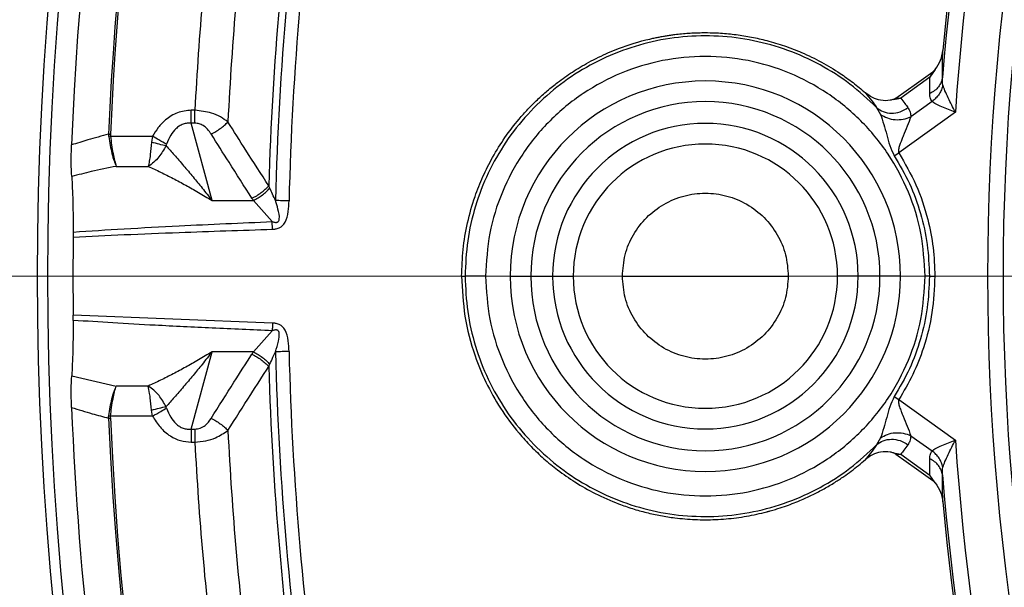
# Model space of a CAD drawing. Units: millimetres. Extents: x 320 to 13120, y 320 to 9184.
# Drawn here: x 3510 to 3605, y 1940 to 1995 of the extents above; entities that cross this region are included whole.
import ezdxf

# ---------------------------------------------------------------- set-up
doc = ezdxf.new("R2010")
doc.units = ezdxf.units.MM
doc.header["$LTSCALE"] = 32
doc.linetypes.add('CENTER', pattern=[10.16, 6.35, -1.27, 1.27, -1.27])
doc.linetypes.add('CENTERX2', pattern=[20.32, 12.7, -2.54, 2.54, -2.54])

# ---------------------------------------------------------------- blocks, each defined once
blk = doc.blocks.new('SW_CENTERMARKSYMBOL_0')
at = {"color": 0, "linetype": 'Continuous', "lineweight": 18}
blk.add_line((-5, 0), (-399.931, 0), dxfattribs=at)

msp = doc.modelspace()

# ---------------------------------------------------------------- linework, layer by layer
at = {"color": 7, "linetype": 'Continuous', "lineweight": 25}
for p, q in [((3598.676, 1989.904), (3598.159, 1989.156)), ((3598.425, 1989.663), (3598.676, 1989.904)), ((3598.159, 1989.156), (3595.335, 1987.126)), ((3598.425, 1989.663), (3598.159, 1989.156)), ((3594.628, 1987.01), (3595.335, 1987.126)), ((3594.854, 1987.123), (3594.628, 1987.01)), ((3594.854, 1987.123), (3595.335, 1987.126)), ((3592.991, 1986.219), (3593.376, 1985.555)), ((3598.369, 1986.818), (3596.305, 1985.334)), ((3526.979, 1985.954), (3526.634, 1985.954)), ((3526.634, 1984.704), (3526.634, 1985.954)), ((3600.619, 1985.769), (3595.148, 1981.836)), ((3528.651, 1977.212), (3526.634, 1984.704)), ((3526.979, 1984.704), (3526.634, 1984.704)), ((3518.811, 1983.437), (3518.634, 1983.415)), ((3518.811, 1983.437), (3522.872, 1983.437)), ((3522.872, 1983.437), (3522.795, 1982.867)), ((3594.706, 1981.555), (3595.148, 1981.836)), ((3519.367, 1980.527), (3522.472, 1980.527)), ((3528.651, 1977.212), (3532.658, 1977.212)), ((3534.472, 1975.178), (3532.658, 1977.212)), ((3534.496, 1974.436), (3534.472, 1975.178)), ((3515.198, 1974.169), (3515.196, 1973.678)), ((3552.813, 1969.892), (3553.143, 1969.892)), ((3557.514, 1969.892), (3559.511, 1969.892)), ((3559.511, 1969.892), (3561.618, 1969.892)), ((3568.38, 1969.892), (3584.444, 1969.892)), ((3593.312, 1969.892), (3591.205, 1969.892)), ((3595.31, 1969.892), (3593.312, 1969.892)), ((3598.108, 1969.892), (3598.632, 1969.892)), ((3534.496, 1965.347), (3515.196, 1966.105)), ((3515.198, 1965.614), (3515.196, 1966.105)), ((3532.658, 1962.571), (3534.472, 1964.605)), ((3526.634, 1955.079), (3528.651, 1962.571)), ((3532.658, 1962.571), (3528.651, 1962.571)), ((3515.052, 1960.241), (3519.367, 1959.256)), ((3522.472, 1959.256), (3519.367, 1959.256)), ((3594.706, 1958.229), (3595.148, 1957.947)), ((3595.148, 1957.947), (3600.619, 1954.014)), ((3522.872, 1956.346), (3522.795, 1956.916)), ((3518.634, 1956.368), (3518.811, 1956.346)), ((3522.872, 1956.346), (3518.811, 1956.346)), ((3526.634, 1955.079), (3526.634, 1953.829)), ((3526.634, 1955.079), (3526.979, 1955.079)), ((3526.979, 1955.079), (3526.979, 1953.829)), ((3526.634, 1953.829), (3526.979, 1953.829)), ((3593.376, 1954.228), (3592.991, 1953.564)), ((3596.305, 1954.449), (3598.369, 1952.965)), ((3594.854, 1952.66), (3594.628, 1952.773)), ((3594.628, 1952.773), (3595.335, 1952.657)), ((3594.854, 1952.66), (3595.335, 1952.657)), ((3595.335, 1952.657), (3598.159, 1950.627)), ((3598.676, 1949.879), (3598.159, 1950.627)), ((3598.425, 1950.12), (3598.159, 1950.627)), ((3598.425, 1950.12), (3598.676, 1949.879))]:
    msp.add_line(p, q, dxfattribs=at)
at = {"color": 7, "linetype": 'CENTER', "lineweight": 18}
msp.add_line((5931.742, 1969.892), (1190.711, 1969.892), dxfattribs=at)
at = {"color": 7, "linetype": 'CENTERX2', "lineweight": 18}
msp.add_line((4300.412, 1969.892), (3372.412, 1969.892), dxfattribs=at)
at = {"color": 7, "linetype": 'Continuous', "lineweight": 25, "flags": 128}
for points in [[(3594.854, 1987.123), (3596.866, 1988.554), (3598.425, 1989.663)], [(3561.618, 1969.892), (3561.674, 1969.892), (3561.799, 1969.892), (3561.99, 1969.892), (3562.239, 1969.892), (3562.537, 1969.892), (3562.875, 1969.892), (3563.238, 1969.892), (3563.616, 1969.892)], [(3591.205, 1969.892), (3591.15, 1969.892), (3591.024, 1969.892), (3590.834, 1969.892), (3590.585, 1969.892), (3590.286, 1969.892), (3589.949, 1969.892), (3589.585, 1969.892), (3589.208, 1969.892)], [(3594.854, 1952.66), (3596.866, 1951.229), (3598.425, 1950.12)]]:
    msp.add_lwpolyline(points, dxfattribs=at)
at = {"color": 7, "linetype": 'Continuous', "lineweight": 25}
for radius in [445, 439, 397.431]:
    msp.add_circle((3836.412, 1969.892), radius, dxfattribs=at)
for centre, radius, start, end in [((3836.412, 1969.892), 321.625, 118.64789, 177.73612), ((3836.412, 1969.892), 318.089, 118.64789, 177.52458), ((3836.412, 1969.892), 317.905, 118.64789, 177.52458), ((3836.412, 1969.892), 324.699, 156.7706, 203.2294), ((3836.412, 1969.892), 323.7, 156.7706, 203.2294), ((3836.412, 1969.892), 237.824, 159.553, 175.3604), ((3836.412, 1969.892), 238.018, 159.553, 174.73112), ((3836.412, 1969.892), 236.327, 159.553, 176.14764), ((3836.412, 1969.892), 232.673, 159.553, 200.447), ((3836.412, 1969.892), 231.176, 159.553, 200.447), ((3836.412, 1969.892), 301.71, 171.39041, 178.60959), ((3836.412, 1969.892), 300.406, 171.39041, 178.60959), ((3836.412, 1969.892), 302.404, 171.6581, 178.3419), ((3836.412, 1969.892), 306.596, 172.79314, 177.20686), ((3836.412, 1969.892), 309.85, 172.97147, 177.02853), ((3576.412, 1969.892), 18.898, 0, 180), ((3576.412, 1969.892), 16.901, 360, 180), ((3576.412, 1969.892), 14.793, 360, 180), ((3576.412, 1969.892), 12.796, 360, 180), ((3836.412, 1969.892), 321.238, 179.32463, 180), ((3836.412, 1969.892), 321.238, 180, 180.67537), ((3576.412, 1969.892), 18.898, 180, 0), ((3576.412, 1969.892), 16.901, 180, 360), ((3576.412, 1969.892), 14.793, 180, 360), ((3576.412, 1969.892), 12.796, 180, 360), ((3836.412, 1969.892), 301.71, 181.39041, 188.60959), ((3836.412, 1969.892), 300.406, 181.39041, 188.60959), ((3836.412, 1969.892), 302.404, 181.6581, 188.3419), ((3836.412, 1969.892), 321.625, 182.26388, 200.22299), ((3836.412, 1969.892), 318.089, 182.47542, 266.97943), ((3836.412, 1969.892), 317.905, 182.47542, 266.97943), ((3836.412, 1969.892), 306.596, 182.79314, 187.20686), ((3836.412, 1969.892), 309.85, 182.97147, 187.02853), ((3836.412, 1969.892), 236.327, 183.85236, 200.447), ((3836.412, 1969.892), 237.824, 184.6396, 200.447), ((3836.412, 1969.892), 238.018, 185.26888, 200.447)]:
    msp.add_arc(centre, radius, start, end, dxfattribs=at)
for points, knots in [([(4214.467, 1860.437), (4216.022, 1866.077), (4219.131, 1877.358), (4222.832, 1894.52), (4225.819, 1911.818), (4228.018, 1929.234), (4229.442, 1946.731), (4230.083, 1964.274), (4229.942, 1981.828), (4229.019, 1999.359), (4227.315, 2016.83), (4224.834, 2034.209), (4221.582, 2051.458), (4217.562, 2068.547), (4212.786, 2085.439), (4207.261, 2102.102), (4200.999, 2118.502), (4194.012, 2134.606), (4186.314, 2150.383), (4177.921, 2165.8), (4168.849, 2180.829), (4159.116, 2195.438), (4148.741, 2209.598), (4137.745, 2223.283), (4126.15, 2236.463), (4113.979, 2249.114), (4101.257, 2261.209), (4088.008, 2272.725), (4074.259, 2283.64), (4060.036, 2293.93), (4045.369, 2303.577), (4030.288, 2312.559), (4014.819, 2320.861), (3998.998, 2328.464), (3982.852, 2335.356), (3966.416, 2341.52), (3949.72, 2346.946), (3932.8, 2351.622), (3915.688, 2355.539), (3898.418, 2358.69), (3881.026, 2361.067), (3863.544, 2362.667), (3846.009, 2363.486), (3828.454, 2363.523), (3810.915, 2362.777), (3793.428, 2361.25), (3776.025, 2358.945), (3758.743, 2355.866), (3741.614, 2352.02), (3724.675, 2347.415), (3707.957, 2342.058), (3691.495, 2335.962), (3675.321, 2329.139), (3659.467, 2321.601), (3643.966, 2313.364), (3628.846, 2304.444), (3614.139, 2294.859), (3599.874, 2284.627), (3586.079, 2273.771), (3572.783, 2262.31), (3560.009, 2250.267), (3547.786, 2237.668), (3536.137, 2224.535), (3525.084, 2210.898), (3514.65, 2196.78), (3504.856, 2182.211), (3495.721, 2167.221), (3487.263, 2151.838), (3479.5, 2136.094), (3472.446, 2120.018), (3466.116, 2103.645), (3460.522, 2087.006), (3455.675, 2070.133), (3451.585, 2053.062), (3448.26, 2035.825), (3445.707, 2018.458), (3443.931, 2000.993), (3442.934, 1983.467), (3442.72, 1965.913), (3443.289, 1948.368), (3444.639, 1930.866), (3446.768, 1913.44), (3449.672, 1896.128), (3453.345, 1878.962), (3457.778, 1861.977), (3462.965, 1845.206), (3468.895, 1828.682), (3475.554, 1812.441), (3482.932, 1796.511), (3491.012, 1780.927), (3499.779, 1765.718), (3509.214, 1750.915), (3519.301, 1736.548), (3530.018, 1722.643), (3541.344, 1709.232), (3553.256, 1696.337), (3565.731, 1683.988), (3578.745, 1672.206), (3592.271, 1661.016), (3606.282, 1650.44), (3620.751, 1640.499), (3635.648, 1631.213), (3650.945, 1622.6), (3666.61, 1614.679), (3682.613, 1607.462), (3698.922, 1600.967), (3715.504, 1595.205), (3732.326, 1590.187), (3749.355, 1585.925), (3766.558, 1582.427), (3783.898, 1579.695), (3801.345, 1577.754), (3818.86, 1576.536), (3830.561, 1576.386), (3836.411, 1576.31)], [0, 0, 0, 0, 0.0089282, 0.0178578, 0.0267849, 0.0357148, 0.0446421, 0.0535716, 0.0625, 0.0714282, 0.0803578, 0.0892849, 0.0982149, 0.1071421, 0.1160716, 0.125, 0.1339281, 0.1428577, 0.1517848, 0.1607147, 0.1696419, 0.1785714, 0.1874998, 0.1964279, 0.2053575, 0.2142847, 0.2232146, 0.2321418, 0.2410713, 0.2499997, 0.2589279, 0.2678575, 0.2767846, 0.2857146, 0.2946418, 0.3035713, 0.3124997, 0.3214279, 0.3303575, 0.3392846, 0.3482145, 0.3571418, 0.3660712, 0.3749996, 0.3839278, 0.3928574, 0.4017846, 0.4107145, 0.4196417, 0.4285712, 0.4374996, 0.4464278, 0.4553574, 0.4642846, 0.4732145, 0.4821418, 0.4910712, 0.4999997, 0.5089278, 0.5178574, 0.5267846, 0.5357146, 0.5446418, 0.5535714, 0.5624998, 0.571428, 0.5803576, 0.5892847, 0.5982147, 0.6071419, 0.6160713, 0.6249998, 0.6339279, 0.6428575, 0.6517846, 0.6607146, 0.6696418, 0.6785713, 0.6874997, 0.6964278, 0.7053574, 0.7142845, 0.7232144, 0.7321416, 0.7410711, 0.7499995, 0.7589277, 0.7678573, 0.7767844, 0.7857144, 0.7946416, 0.8035712, 0.8124996, 0.8214278, 0.8303573, 0.8392845, 0.8482144, 0.8571417, 0.8660711, 0.8749995, 0.8839277, 0.8928573, 0.9017844, 0.9107144, 0.9196416, 0.9285711, 0.9374995, 0.9464277, 0.9553572, 0.9642843, 0.9732143, 0.9821415, 0.9910713, 1, 1, 1, 1]), ([(3552.813, 1969.892), (3552.841, 1970.755), (3552.896, 1972.492), (3553.344, 1975.08), (3554.012, 1977.439), (3554.849, 1979.55), (3555.81, 1981.463), (3556.972, 1983.329), (3558.15, 1984.867), (3559.223, 1986.071), (3560.135, 1986.988), (3561.095, 1987.852), (3561.993, 1988.575), (3562.811, 1989.174), (3563.535, 1989.664), (3564.303, 1990.144), (3565.145, 1990.624), (3566.062, 1991.097), (3567.027, 1991.541), (3568.658, 1992.203), (3570.14, 1992.657), (3571.435, 1992.947), (3571.837, 1993.03), (3572.241, 1993.105), (3572.646, 1993.174), (3573.052, 1993.236), (3573.541, 1993.301), (3574.115, 1993.365), (3574.772, 1993.42), (3575.428, 1993.456), (3576.212, 1993.477), (3577.031, 1993.47), (3577.884, 1993.43), (3578.642, 1993.37), (3579.395, 1993.286), (3580.142, 1993.178), (3580.884, 1993.046), (3581.621, 1992.89), (3582.399, 1992.7), (3583.217, 1992.47), (3584.069, 1992.195), (3584.907, 1991.889), (3586.113, 1991.396), (3587.653, 1990.649), (3589.306, 1989.65), (3590.722, 1988.648), (3591.511, 1987.985), (3591.904, 1987.654)], [0, 0, 0, 0, 0.047992, 0.096537, 0.145569, 0.184096, 0.222635, 0.264426, 0.306136, 0.330163, 0.354094, 0.377995, 0.40193, 0.418162, 0.434355, 0.45053, 0.468511, 0.488231, 0.507895, 0.527539, 0.586102, 0.593721, 0.601334, 0.608943, 0.616552, 0.624163, 0.631777, 0.644025, 0.656237, 0.66842, 0.680586, 0.699817, 0.713969, 0.728051, 0.742079, 0.756067, 0.770029, 0.78398, 0.797935, 0.81459, 0.831171, 0.8477, 0.864202, 0.903603, 0.942751, 0.971428, 1, 1, 1, 1]), ([(3592.991, 1986.219), (3592.152, 1987.001), (3590.474, 1988.565), (3587.554, 1990.409), (3584.417, 1991.832), (3581.099, 1992.77), (3577.681, 1993.211), (3574.234, 1993.144), (3570.835, 1992.57), (3567.558, 1991.502), (3564.473, 1989.963), (3561.649, 1987.987), (3559.146, 1985.617), (3557.019, 1982.904), (3555.313, 1979.907), (3554.076, 1976.692), (3553.29, 1973.329), (3553.192, 1971.037), (3553.143, 1969.892)], [0, 0, 0, 0, 0.0625006, 0.1249989, 0.1874967, 0.2499965, 0.312497, 0.3749958, 0.437494, 0.4999936, 0.562494, 0.6249929, 0.6874912, 0.7499907, 0.8124912, 0.8749937, 0.9374984, 1, 1, 1, 1]), ([(3598.676, 1989.904), (3598.872, 1990.198), (3599.247, 1990.761), (3599.35, 1991.429), (3599.4, 1991.749)], [0, 0, 0, 0, 0.521513, 1, 1, 1, 1]), ([(3599.367, 1989.129), (3599.371, 1989.617), (3599.378, 1990.488), (3599.393, 1991.364), (3599.4, 1991.749)], [0, 0, 0, 0, 0.559986, 1, 1, 1, 1]), ([(3597.688, 1969.892), (3597.609, 1971.285), (3597.451, 1974.07), (3596.185, 1978.087), (3594.219, 1981.789), (3591.553, 1985.034), (3588.309, 1987.697), (3584.606, 1989.675), (3580.589, 1990.894), (3576.412, 1991.305), (3572.234, 1990.894), (3568.217, 1989.675), (3564.515, 1987.697), (3561.271, 1985.034), (3558.604, 1981.789), (3556.638, 1978.086), (3555.373, 1974.069), (3555.214, 1971.284), (3555.135, 1969.892)], [0, 0, 0, 0, 0.062526, 0.125017, 0.187509, 0.250007, 0.312506, 0.375003, 0.437502, 0.500002, 0.5625, 0.624998, 0.687498, 0.749996, 0.812495, 0.874995, 0.937499, 1, 1, 1, 1]), ([(3598.142, 1987.573), (3598.144, 1987.868), (3598.149, 1988.395), (3598.156, 1988.924), (3598.159, 1989.156)], [0, 0, 0, 0, 0.5599892, 1, 1, 1, 1]), ([(3599.367, 1989.129), (3599.334, 1988.97), (3599.27, 1988.654), (3599.002, 1988.221), (3598.631, 1987.842), (3598.305, 1987.663), (3598.142, 1987.573)], [0, 0, 0, 0, 0.249999, 0.5, 0.75, 1, 1, 1, 1]), ([(3599.416, 1988.396), (3599.396, 1988.497), (3599.351, 1988.725), (3599.361, 1988.984), (3599.367, 1989.129)], [0, 0, 0, 0, 0.442645, 1, 1, 1, 1]), ([(3599.416, 1988.396), (3599.373, 1988.245), (3599.288, 1987.945), (3599.052, 1987.521), (3598.75, 1987.132), (3598.496, 1986.923), (3598.369, 1986.818)], [0, 0, 0, 0, 0.25, 0.5, 0.75, 1, 1, 1, 1]), ([(3600.619, 1985.769), (3600.383, 1986.232), (3600.019, 1986.945), (3599.607, 1987.825), (3599.476, 1988.217), (3599.416, 1988.396)], [0, 0, 0, 0, 0.502786, 0.77321, 1, 1, 1, 1]), ([(3594.628, 1987.01), (3594.526, 1986.981), (3594.122, 1986.862), (3593.409, 1986.878), (3592.572, 1987.151), (3592.128, 1987.485), (3591.904, 1987.654)], [0, 0, 0, 0, 0.108291, 0.432665, 0.713463, 1, 1, 1, 1]), ([(3591.904, 1987.654), (3592.115, 1987.391), (3592.491, 1986.922), (3592.838, 1986.434), (3592.991, 1986.219)], [0, 0, 0, 0, 0.560273, 1, 1, 1, 1]), ([(3595.335, 1987.126), (3595.467, 1986.956), (3595.704, 1986.654), (3595.93, 1986.344), (3596.029, 1986.208)], [0, 0, 0, 0, 0.560164, 1, 1, 1, 1]), ([(3598.369, 1986.818), (3598.293, 1986.941), (3598.158, 1987.158), (3598.147, 1987.448), (3598.142, 1987.573)], [0, 0, 0, 0, 0.567753, 1, 1, 1, 1]), ([(3592.991, 1986.219), (3593.198, 1986.068), (3593.612, 1985.767), (3594.426, 1985.64), (3595.277, 1985.761), (3595.778, 1986.059), (3596.029, 1986.208)], [0, 0, 0, 0, 0.249996, 0.5, 0.750004, 1, 1, 1, 1]), ([(3596.029, 1986.208), (3596.114, 1986.066), (3596.266, 1985.811), (3596.293, 1985.481), (3596.305, 1985.334)], [0, 0, 0, 0, 0.555187, 1, 1, 1, 1]), ([(3600.619, 1985.769), (3600.394, 1985.854), (3599.942, 1986.023), (3599.301, 1986.282), (3598.714, 1986.548), (3598.485, 1986.728), (3598.369, 1986.818)], [0, 0, 0, 0, 0.247552, 0.49629, 0.746597, 1, 1, 1, 1]), ([(3526.634, 1985.954), (3526.18, 1985.907), (3525.274, 1985.814), (3524.196, 1985.121), (3523.41, 1984.305), (3523.05, 1983.724), (3522.872, 1983.437)], [0, 0, 0, 0, 0.2855195, 0.5689896, 0.7866251, 1, 1, 1, 1]), ([(3530.18, 1984.832), (3529.95, 1984.996), (3529.483, 1985.327), (3528.429, 1985.792), (3527.531, 1985.892), (3526.979, 1985.954)], [0, 0, 0, 0, 0.273334, 0.552799, 1, 1, 1, 1]), ([(3593.376, 1985.555), (3593.478, 1985.24), (3593.675, 1984.629), (3593.978, 1983.575), (3594.244, 1982.531), (3594.552, 1981.88), (3594.706, 1981.555)], [0, 0, 0, 0, 0.265011, 0.51432, 0.757376, 1, 1, 1, 1]), ([(3593.376, 1985.555), (3593.588, 1985.428), (3594.011, 1985.173), (3594.789, 1985.024), (3595.589, 1985.055), (3596.066, 1985.241), (3596.305, 1985.334)], [0, 0, 0, 0, 0.2499977, 0.4999998, 0.750002, 1, 1, 1, 1]), ([(3596.305, 1985.334), (3596.196, 1985.034), (3595.986, 1984.461), (3595.699, 1983.774), (3595.56, 1983.437), (3595.543, 1983.396), (3595.422, 1983.102), (3595.256, 1982.687), (3595.114, 1982.228), (3595.101, 1982.004), (3595.119, 1981.899), (3595.139, 1981.856), (3595.148, 1981.836)], [0, 0, 0, 0, 0.297989, 0.570537, 0.571549, 0.580151, 0.604602, 0.816695, 0.920407, 0.964996, 0.983432, 1, 1, 1, 1]), ([(3526.634, 1984.704), (3526.497, 1984.709), (3526.227, 1984.718), (3525.83, 1984.62), (3525.459, 1984.438), (3525.03, 1984.096), (3524.576, 1983.508), (3524.347, 1982.965), (3524.222, 1982.669)], [0, 0, 0, 0, 0.1197958, 0.2363541, 0.3549214, 0.4804926, 0.7165685, 1, 1, 1, 1]), ([(3528.555, 1983.661), (3528.447, 1983.819), (3528.236, 1984.123), (3527.834, 1984.459), (3527.405, 1984.666), (3527.119, 1984.691), (3526.979, 1984.704)], [0, 0, 0, 0, 0.304595, 0.589055, 0.79818, 1, 1, 1, 1]), ([(3528.555, 1983.661), (3528.708, 1983.738), (3529.013, 1983.891), (3529.449, 1984.18), (3529.852, 1984.496), (3530.071, 1984.72), (3530.18, 1984.832)], [0, 0, 0, 0, 0.25, 0.5, 0.75, 1, 1, 1, 1]), ([(3534.134, 1978.642), (3533.39, 1979.793), (3532.062, 1981.851), (3530.756, 1983.921), (3530.18, 1984.832)], [0, 0, 0, 0, 0.559533, 1, 1, 1, 1]), ([(3518.62, 1983.63), (3517.949, 1983.455), (3516.747, 1983.142), (3515.562, 1982.763), (3515.038, 1982.596)], [0, 0, 0, 0, 0.558409, 1, 1, 1, 1]), ([(3518.62, 1983.63), (3518.62, 1983.59), (3518.621, 1983.518), (3518.63, 1983.447), (3518.634, 1983.415)], [0, 0, 0, 0, 0.558181, 1, 1, 1, 1]), ([(3518.634, 1983.415), (3518.678, 1983.126), (3518.767, 1982.548), (3518.948, 1981.746), (3519.151, 1981.041), (3519.296, 1980.698), (3519.367, 1980.527)], [0, 0, 0, 0, 0.2522335, 0.5030182, 0.7522337, 1, 1, 1, 1]), ([(3518.804, 1983.622), (3518.803, 1983.587), (3518.802, 1983.526), (3518.808, 1983.464), (3518.811, 1983.437)], [0, 0, 0, 0, 0.559082, 1, 1, 1, 1]), ([(3518.811, 1983.437), (3518.843, 1983.16), (3518.91, 1982.58), (3519.047, 1981.77), (3519.203, 1981.048), (3519.313, 1980.7), (3519.367, 1980.527)], [0, 0, 0, 0, 0.2401232, 0.5029955, 0.7522191, 1, 1, 1, 1]), ([(3524.222, 1982.669), (3523.991, 1982.801), (3523.577, 1983.036), (3523.088, 1983.315), (3522.872, 1983.437)], [0, 0, 0, 0, 0.559439, 1, 1, 1, 1]), ([(3532.508, 1977.439), (3531.764, 1978.596), (3530.436, 1980.665), (3529.13, 1982.745), (3528.555, 1983.661)], [0, 0, 0, 0, 0.559542, 1, 1, 1, 1]), ([(3515.052, 1979.542), (3515.033, 1979.972), (3515.004, 1980.622), (3515.01, 1981.722), (3515.029, 1982.303), (3515.038, 1982.596)], [0, 0, 0, 0, 0.4908737, 0.7433992, 1, 1, 1, 1]), ([(3522.795, 1982.867), (3522.75, 1982.451), (3522.677, 1981.78), (3522.566, 1981.008), (3522.503, 1980.688), (3522.472, 1980.527)], [0, 0, 0, 0, 0.449319, 0.723569, 1, 1, 1, 1]), ([(3524.187, 1982.522), (3523.971, 1982.147), (3523.623, 1981.545), (3523.004, 1980.899), (3522.65, 1980.651), (3522.472, 1980.527)], [0, 0, 0, 0, 0.449279, 0.723549, 1, 1, 1, 1]), ([(3524.222, 1982.669), (3524.213, 1982.641), (3524.198, 1982.592), (3524.191, 1982.542), (3524.187, 1982.522)], [0, 0, 0, 0, 0.58454, 1, 1, 1, 1]), ([(3524.187, 1982.522), (3524.45, 1982.229), (3525.009, 1981.605), (3525.886, 1980.594), (3526.79, 1979.521), (3527.712, 1978.398), (3528.328, 1977.62), (3528.651, 1977.212)], [0, 0, 0, 0, 0.181596, 0.387637, 0.5926, 0.786478, 1, 1, 1, 1]), ([(3594.706, 1981.555), (3595.223, 1980.667), (3596.256, 1978.891), (3597.3, 1975.985), (3597.982, 1972.971), (3598.066, 1970.918), (3598.108, 1969.892)], [0, 0, 0, 0, 0.249949, 0.499931, 0.749853, 1, 1, 1, 1]), ([(3595.148, 1981.836), (3595.736, 1980.815), (3596.911, 1978.772), (3597.942, 1975.643), (3598.532, 1972.668), (3598.599, 1970.817), (3598.632, 1969.892)], [0, 0, 0, 0, 0.2798924, 0.5597892, 0.7798083, 1, 1, 1, 1]), ([(3519.367, 1980.527), (3518.559, 1980.364), (3517.113, 1980.073), (3515.682, 1979.705), (3515.052, 1979.542)], [0, 0, 0, 0, 0.55908, 1, 1, 1, 1]), ([(3522.472, 1980.527), (3522.866, 1980.343), (3523.655, 1979.975), (3524.87, 1979.359), (3526.091, 1978.705), (3527.353, 1977.994), (3528.205, 1977.48), (3528.651, 1977.212)], [0, 0, 0, 0, 0.197403, 0.395119, 0.592816, 0.787287, 1, 1, 1, 1]), ([(3515.052, 1979.542), (3515.073, 1979.178), (3515.115, 1978.444), (3515.158, 1977.138), (3515.188, 1975.712), (3515.195, 1974.685), (3515.198, 1974.169)], [0, 0, 0, 0, 0.245454, 0.493922, 0.74543, 1, 1, 1, 1]), ([(3532.508, 1977.439), (3532.661, 1977.518), (3532.967, 1977.677), (3533.404, 1977.974), (3533.807, 1978.298), (3534.025, 1978.527), (3534.134, 1978.642)], [0, 0, 0, 0, 0.25, 0.5, 0.75, 1, 1, 1, 1]), ([(3532.658, 1977.212), (3532.806, 1977.293), (3533.1, 1977.454), (3533.522, 1977.752), (3533.912, 1978.076), (3534.126, 1978.304), (3534.232, 1978.418)], [0, 0, 0, 0, 0.25, 0.5, 0.75, 1, 1, 1, 1]), ([(3534.232, 1978.418), (3534.216, 1978.455), (3534.182, 1978.529), (3534.15, 1978.604), (3534.134, 1978.642)], [0, 0, 0, 0, 0.496034, 1, 1, 1, 1]), ([(3534.791, 1977.212), (3534.693, 1977.42), (3534.503, 1977.824), (3534.321, 1978.223), (3534.232, 1978.418)], [0, 0, 0, 0, 0.512944, 1, 1, 1, 1]), ([(3532.658, 1977.212), (3532.63, 1977.254), (3532.579, 1977.329), (3532.529, 1977.405), (3532.508, 1977.439)], [0, 0, 0, 0, 0.560271, 1, 1, 1, 1]), ([(3568.38, 1969.892), (3568.433, 1970.592), (3568.539, 1971.994), (3569.382, 1973.954), (3570.665, 1975.636), (3572.35, 1976.927), (3574.309, 1977.739), (3576.412, 1978.016), (3578.515, 1977.739), (3580.473, 1976.928), (3582.158, 1975.636), (3583.441, 1973.954), (3584.284, 1971.995), (3584.391, 1970.593), (3584.444, 1969.892)], [0, 0, 0, 0, 0.083333, 0.166665, 0.25, 0.333331, 0.416662, 0.499996, 0.583328, 0.666662, 0.750001, 0.833332, 0.916606, 1, 1, 1, 1]), ([(3534.472, 1975.178), (3534.524, 1975.159), (3534.601, 1975.131), (3534.727, 1975.102), (3534.829, 1975.091), (3534.932, 1975.105), (3535.005, 1975.138), (3535.059, 1975.187), (3535.119, 1975.276), (3535.208, 1975.687), (3535.034, 1976.36), (3534.868, 1976.941), (3534.791, 1977.212)], [0, 0, 0, 0, 0.061317, 0.090672, 0.14223, 0.173529, 0.204053, 0.229116, 0.252338, 0.321552, 0.682627, 1, 1, 1, 1]), ([(3534.496, 1974.436), (3534.543, 1974.439), (3534.618, 1974.442), (3534.732, 1974.455), (3534.872, 1974.478), (3535.033, 1974.522), (3535.241, 1974.612), (3535.432, 1974.744), (3535.597, 1974.927), (3535.869, 1975.353), (3536.045, 1976.132), (3536.078, 1976.835), (3536.094, 1977.181)], [0, 0, 0, 0, 0.039423, 0.063144, 0.095732, 0.158876, 0.202154, 0.285783, 0.350527, 0.407615, 0.708723, 1, 1, 1, 1]), ([(3515.198, 1974.169), (3516.838, 1974.275), (3520.256, 1974.497), (3526.68, 1974.838), (3531.467, 1975.047), (3534.472, 1975.178)], [0, 0, 0, 0, 0.255347, 0.532449, 1, 1, 1, 1]), ([(3515.196, 1973.678), (3516.838, 1973.758), (3520.261, 1973.925), (3526.694, 1974.181), (3531.486, 1974.338), (3534.496, 1974.436)], [0, 0, 0, 0, 0.255195, 0.532309, 1, 1, 1, 1]), ([(3552.813, 1969.892), (3552.875, 1968.596), (3553, 1965.977), (3553.912, 1962.529), (3555.134, 1959.557), (3556.554, 1957.034), (3558.069, 1954.987), (3559.515, 1953.395), (3560.764, 1952.206), (3562.178, 1951.047), (3563.828, 1949.899), (3565.795, 1948.782), (3567.675, 1947.952), (3569.345, 1947.374), (3570.702, 1946.993), (3572.073, 1946.695), (3573.32, 1946.502), (3574.435, 1946.385), (3575.413, 1946.324), (3576.74, 1946.296), (3578.409, 1946.367), (3580.404, 1946.624), (3581.711, 1946.908), (3582.361, 1947.078), (3582.372, 1947.081), (3582.389, 1947.085), (3582.418, 1947.093), (3582.471, 1947.107), (3582.565, 1947.132), (3582.733, 1947.178), (3583.03, 1947.262), (3583.558, 1947.421), (3584.489, 1947.732), (3585.628, 1948.178), (3586.838, 1948.737), (3587.911, 1949.302), (3588.904, 1949.891), (3589.777, 1950.467), (3590.537, 1951.016), (3591.235, 1951.557), (3591.681, 1951.938), (3591.904, 1952.129)], [0, 0, 0, 0, 0.071972, 0.145499, 0.196858, 0.250444, 0.306049, 0.338066, 0.369948, 0.40185, 0.439668, 0.481581, 0.52744, 0.553734, 0.579818, 0.605784, 0.631724, 0.649957, 0.6681, 0.686184, 0.72376, 0.7609, 0.797879, 0.798082, 0.798241, 0.798525, 0.799033, 0.79994, 0.801559, 0.804447, 0.809597, 0.818773, 0.835104, 0.864155, 0.886733, 0.90918, 0.931555, 0.95095, 0.967334, 0.983676, 1, 1, 1, 1]), ([(3555.135, 1969.892), (3554.888, 1969.892), (3554.393, 1969.892), (3553.756, 1969.892), (3553.288, 1969.892), (3553.191, 1969.892), (3553.143, 1969.892)], [0, 0, 0, 0, 0.249994, 0.5, 0.750006, 1, 1, 1, 1]), ([(3553.143, 1969.892), (3553.192, 1968.746), (3553.29, 1966.454), (3554.076, 1963.091), (3555.313, 1959.876), (3557.019, 1956.88), (3559.145, 1954.167), (3561.648, 1951.796), (3564.473, 1949.82), (3567.558, 1948.281), (3570.835, 1947.213), (3574.234, 1946.639), (3577.681, 1946.572), (3581.099, 1947.013), (3584.417, 1947.951), (3587.554, 1949.374), (3590.474, 1951.218), (3592.152, 1952.782), (3592.991, 1953.564)], [0, 0, 0, 0, 0.062502, 0.125005, 0.187506, 0.250005, 0.312503, 0.375003, 0.437505, 0.500005, 0.562503, 0.625003, 0.687504, 0.750004, 0.812503, 0.875003, 0.937504, 1, 1, 1, 1]), ([(3555.135, 1969.892), (3555.214, 1968.499), (3555.373, 1965.714), (3556.638, 1961.696), (3558.605, 1957.994), (3561.271, 1954.749), (3564.516, 1952.086), (3568.218, 1950.107), (3572.236, 1948.889), (3576.413, 1948.478), (3580.591, 1948.89), (3584.608, 1950.109), (3588.311, 1952.088), (3591.554, 1954.751), (3594.22, 1957.996), (3596.186, 1961.697), (3597.451, 1965.714), (3597.609, 1968.499), (3597.688, 1969.891)], [0, 0, 0, 0, 0.062505, 0.12501, 0.187513, 0.250014, 0.312518, 0.375021, 0.437522, 0.500026, 0.562529, 0.625031, 0.687535, 0.750036, 0.812525, 0.875008, 0.937498, 1, 1, 1, 1]), ([(3584.444, 1969.892), (3584.391, 1969.19), (3584.284, 1967.788), (3583.441, 1965.829), (3582.158, 1964.147), (3580.473, 1962.855), (3578.515, 1962.044), (3576.412, 1961.767), (3574.309, 1962.044), (3572.35, 1962.856), (3570.665, 1964.147), (3569.382, 1965.829), (3568.539, 1967.789), (3568.433, 1969.191), (3568.38, 1969.892)], [0, 0, 0, 0, 0.0833937, 0.1666684, 0.249999, 0.3333381, 0.4166715, 0.5000044, 0.5833379, 0.6666689, 0.7500001, 0.833335, 0.9166675, 1, 1, 1, 1]), ([(3598.108, 1969.891), (3598.066, 1968.865), (3597.982, 1966.812), (3597.3, 1963.799), (3596.256, 1960.892), (3595.223, 1959.116), (3594.706, 1958.229)], [0, 0, 0, 0, 0.2500375, 0.5000577, 0.7500407, 1, 1, 1, 1]), ([(3598.632, 1969.891), (3598.578, 1968.714), (3598.471, 1966.359), (3597.658, 1963.166), (3596.556, 1960.34), (3595.617, 1958.744), (3595.148, 1957.947)], [0, 0, 0, 0, 0.280002, 0.559956, 0.779981, 1, 1, 1, 1]), ([(3598.108, 1969.891), (3598.038, 1969.891), (3597.9, 1969.891), (3597.759, 1969.891), (3597.688, 1969.891)], [0, 0, 0, 0, 0.49998, 1, 1, 1, 1]), ([(3515.198, 1965.614), (3515.195, 1965.103), (3515.188, 1964.089), (3515.158, 1962.668), (3515.115, 1961.354), (3515.073, 1960.611), (3515.052, 1960.241)], [0, 0, 0, 0, 0.251827, 0.499895, 0.751048, 1, 1, 1, 1]), ([(3534.472, 1964.605), (3532.534, 1964.688), (3528.749, 1964.85), (3523.598, 1965.107), (3519.111, 1965.356), (3516.472, 1965.53), (3515.198, 1965.614)], [0, 0, 0, 0, 0.301459, 0.588855, 0.801613, 1, 1, 1, 1]), ([(3534.496, 1965.347), (3534.492, 1965.221), (3534.484, 1964.969), (3534.476, 1964.726), (3534.472, 1964.605)], [0, 0, 0, 0, 0.500001, 1, 1, 1, 1]), ([(3536.094, 1962.602), (3536.078, 1962.948), (3536.045, 1963.651), (3535.869, 1964.43), (3535.597, 1964.856), (3535.432, 1965.039), (3535.241, 1965.171), (3535.033, 1965.261), (3534.872, 1965.305), (3534.732, 1965.328), (3534.618, 1965.341), (3534.543, 1965.345), (3534.496, 1965.347)], [0, 0, 0, 0, 0.291278, 0.592386, 0.649475, 0.714219, 0.797848, 0.841126, 0.90427, 0.936858, 0.960579, 1, 1, 1, 1]), ([(3534.791, 1962.571), (3534.89, 1962.914), (3535.058, 1963.495), (3535.193, 1964.171), (3535.119, 1964.507), (3535.059, 1964.596), (3535.005, 1964.645), (3534.932, 1964.678), (3534.829, 1964.692), (3534.727, 1964.681), (3534.601, 1964.652), (3534.524, 1964.624), (3534.472, 1964.605)], [0, 0, 0, 0, 0.400283, 0.678597, 0.747778, 0.770989, 0.796041, 0.826551, 0.857836, 0.909371, 0.938713, 1, 1, 1, 1]), ([(3528.651, 1962.571), (3528.206, 1962.303), (3527.353, 1961.789), (3526.091, 1961.078), (3524.87, 1960.424), (3523.655, 1959.808), (3522.866, 1959.44), (3522.472, 1959.256)], [0, 0, 0, 0, 0.212645, 0.407219, 0.604912, 0.802596, 1, 1, 1, 1]), ([(3528.651, 1962.571), (3528.328, 1962.163), (3527.712, 1961.385), (3526.79, 1960.262), (3525.886, 1959.189), (3525.009, 1958.178), (3524.45, 1957.554), (3524.187, 1957.261)], [0, 0, 0, 0, 0.213556, 0.407431, 0.61236, 0.818393, 1, 1, 1, 1]), ([(3528.555, 1956.122), (3529.287, 1957.287), (3530.594, 1959.367), (3531.923, 1961.435), (3532.508, 1962.344)], [0, 0, 0, 0, 0.560458, 1, 1, 1, 1]), ([(3532.508, 1962.344), (3532.535, 1962.387), (3532.585, 1962.463), (3532.636, 1962.538), (3532.658, 1962.571)], [0, 0, 0, 0, 0.559725, 1, 1, 1, 1]), ([(3532.508, 1962.344), (3532.661, 1962.265), (3532.967, 1962.106), (3533.404, 1961.809), (3533.807, 1961.485), (3534.025, 1961.256), (3534.134, 1961.141)], [0, 0, 0, 0, 0.25, 0.5, 0.75, 1, 1, 1, 1]), ([(3532.658, 1962.571), (3532.806, 1962.49), (3533.1, 1962.329), (3533.522, 1962.031), (3533.912, 1961.707), (3534.126, 1961.479), (3534.232, 1961.365)], [0, 0, 0, 0, 0.25, 0.5, 0.75, 1, 1, 1, 1]), ([(3534.232, 1961.365), (3534.334, 1961.589), (3534.516, 1961.988), (3534.707, 1962.393), (3534.791, 1962.571)], [0, 0, 0, 0, 0.559933, 1, 1, 1, 1]), ([(3534.134, 1961.141), (3534.15, 1961.179), (3534.182, 1961.254), (3534.216, 1961.329), (3534.232, 1961.365)], [0, 0, 0, 0, 0.503966, 1, 1, 1, 1]), ([(3530.18, 1954.951), (3530.913, 1956.111), (3532.22, 1958.179), (3533.55, 1960.237), (3534.134, 1961.141)], [0, 0, 0, 0, 0.560468, 1, 1, 1, 1]), ([(3515.038, 1957.187), (3515.029, 1957.48), (3515.01, 1958.061), (3515.004, 1959.161), (3515.033, 1959.811), (3515.052, 1960.241)], [0, 0, 0, 0, 0.25664, 0.509181, 1, 1, 1, 1]), ([(3518.634, 1956.368), (3518.678, 1956.657), (3518.766, 1957.235), (3518.948, 1958.037), (3519.151, 1958.742), (3519.295, 1959.085), (3519.367, 1959.256)], [0, 0, 0, 0, 0.2522229, 0.5029969, 0.7521935, 1, 1, 1, 1]), ([(3518.811, 1956.346), (3518.843, 1956.623), (3518.91, 1957.203), (3519.047, 1958.015), (3519.2, 1958.713), (3519.309, 1959.085), (3519.363, 1959.243), (3519.366, 1959.253), (3519.367, 1959.255), (3519.367, 1959.256), (3519.367, 1959.256), (3519.367, 1959.256)], [0, 0, 0, 0, 0.240136, 0.502924, 0.752109, 0.984219, 0.995915, 0.998909, 0.999692, 0.999968, 1, 1, 1, 1]), ([(3522.795, 1956.916), (3522.75, 1957.331), (3522.699, 1957.809), (3522.63, 1958.315), (3522.569, 1958.745), (3522.514, 1959.035), (3522.472, 1959.256)], [0, 0, 0, 0, 0.445439, 0.51322, 0.628445, 1, 1, 1, 1]), ([(3524.187, 1957.261), (3523.973, 1957.632), (3523.628, 1958.229), (3523.011, 1958.879), (3522.654, 1959.129), (3522.472, 1959.256)], [0, 0, 0, 0, 0.445301, 0.716804, 1, 1, 1, 1]), ([(3594.706, 1958.229), (3594.552, 1957.903), (3594.244, 1957.251), (3593.977, 1956.207), (3593.674, 1955.153), (3593.478, 1954.543), (3593.376, 1954.228)], [0, 0, 0, 0, 0.242744, 0.485827, 0.735087, 1, 1, 1, 1]), ([(3595.148, 1957.947), (3595.138, 1957.926), (3595.117, 1957.881), (3595.1, 1957.775), (3595.115, 1957.553), (3595.219, 1957.214), (3595.365, 1956.825), (3595.481, 1956.538), (3595.542, 1956.389), (3595.559, 1956.349), (3595.563, 1956.337), (3595.699, 1956.008), (3595.986, 1955.322), (3596.196, 1954.748), (3596.305, 1954.449)], [0, 0, 0, 0, 0.017501, 0.036707, 0.079576, 0.183497, 0.302297, 0.39563, 0.420088, 0.426764, 0.428713, 0.429737, 0.702146, 1, 1, 1, 1]), ([(3515.038, 1957.187), (3515.704, 1956.976), (3516.891, 1956.601), (3518.093, 1956.29), (3518.62, 1956.153)], [0, 0, 0, 0, 0.561415, 1, 1, 1, 1]), ([(3522.795, 1956.916), (3523.044, 1956.988), (3523.543, 1957.132), (3523.973, 1957.218), (3524.187, 1957.261)], [0, 0, 0, 0, 0.5, 1, 1, 1, 1]), ([(3522.872, 1956.346), (3523.147, 1956.502), (3523.637, 1956.781), (3524.043, 1957.012), (3524.222, 1957.114)], [0, 0, 0, 0, 0.559439, 1, 1, 1, 1]), ([(3524.222, 1957.114), (3524.213, 1957.142), (3524.198, 1957.191), (3524.191, 1957.241), (3524.187, 1957.261)], [0, 0, 0, 0, 0.584257, 1, 1, 1, 1]), ([(3524.222, 1957.114), (3524.347, 1956.817), (3524.576, 1956.275), (3525.03, 1955.687), (3525.46, 1955.345), (3525.831, 1955.163), (3526.228, 1955.065), (3526.497, 1955.074), (3526.634, 1955.079)], [0, 0, 0, 0, 0.283747, 0.519874, 0.64535, 0.763833, 0.880306, 1, 1, 1, 1]), ([(3518.62, 1956.153), (3518.62, 1956.193), (3518.621, 1956.265), (3518.63, 1956.336), (3518.634, 1956.368)], [0, 0, 0, 0, 0.5581911, 1, 1, 1, 1]), ([(3518.804, 1956.161), (3518.803, 1956.196), (3518.802, 1956.257), (3518.808, 1956.319), (3518.811, 1956.346)], [0, 0, 0, 0, 0.559104, 1, 1, 1, 1]), ([(3522.872, 1956.346), (3523.103, 1955.982), (3523.572, 1955.243), (3524.507, 1954.424), (3525.565, 1953.914), (3526.277, 1953.858), (3526.634, 1953.829)], [0, 0, 0, 0, 0.271666, 0.551203, 0.775349, 1, 1, 1, 1]), ([(3526.979, 1955.079), (3527.157, 1955.1), (3527.525, 1955.142), (3528.106, 1955.505), (3528.381, 1955.883), (3528.555, 1956.122)], [0, 0, 0, 0, 0.2576706, 0.5303045, 1, 1, 1, 1]), ([(3528.555, 1956.122), (3528.708, 1956.045), (3529.013, 1955.892), (3529.449, 1955.603), (3529.852, 1955.287), (3530.071, 1955.063), (3530.18, 1954.951)], [0, 0, 0, 0, 0.25, 0.5, 0.75, 1, 1, 1, 1]), ([(3526.979, 1953.829), (3527.332, 1953.858), (3528.034, 1953.915), (3529.179, 1954.278), (3529.803, 1954.698), (3530.18, 1954.951)], [0, 0, 0, 0, 0.2866497, 0.5692407, 1, 1, 1, 1]), ([(3593.376, 1954.228), (3593.588, 1954.355), (3594.011, 1954.61), (3594.789, 1954.759), (3595.589, 1954.728), (3596.066, 1954.542), (3596.305, 1954.449)], [0, 0, 0, 0, 0.2499978, 0.5, 0.7500022, 1, 1, 1, 1]), ([(3592.991, 1953.564), (3593.198, 1953.715), (3593.612, 1954.016), (3594.426, 1954.143), (3595.277, 1954.022), (3595.778, 1953.724), (3596.029, 1953.575)], [0, 0, 0, 0, 0.249996, 0.5, 0.750004, 1, 1, 1, 1]), ([(3596.029, 1953.575), (3595.902, 1953.402), (3595.676, 1953.092), (3595.439, 1952.79), (3595.335, 1952.657)], [0, 0, 0, 0, 0.559862, 1, 1, 1, 1]), ([(3596.305, 1954.449), (3596.287, 1954.264), (3596.254, 1953.936), (3596.098, 1953.684), (3596.029, 1953.575)], [0, 0, 0, 0, 0.564447, 1, 1, 1, 1]), ([(3598.369, 1952.965), (3598.485, 1953.055), (3598.714, 1953.235), (3599.301, 1953.501), (3599.942, 1953.76), (3600.394, 1953.929), (3600.619, 1954.014)], [0, 0, 0, 0, 0.253437, 0.503613, 0.752427, 1, 1, 1, 1]), ([(3599.416, 1951.387), (3599.476, 1951.566), (3599.607, 1951.958), (3600.019, 1952.838), (3600.383, 1953.551), (3600.619, 1954.014)], [0, 0, 0, 0, 0.226767, 0.497147, 1, 1, 1, 1]), ([(3592.991, 1953.564), (3592.796, 1953.291), (3592.447, 1952.803), (3592.07, 1952.335), (3591.904, 1952.129)], [0, 0, 0, 0, 0.559751, 1, 1, 1, 1]), ([(3594.628, 1952.773), (3594.526, 1952.802), (3594.122, 1952.921), (3593.409, 1952.905), (3592.572, 1952.632), (3592.128, 1952.298), (3591.904, 1952.129)], [0, 0, 0, 0, 0.1082908, 0.4326632, 0.7134628, 1, 1, 1, 1]), ([(3598.142, 1952.21), (3598.15, 1952.369), (3598.166, 1952.657), (3598.306, 1952.869), (3598.369, 1952.965)], [0, 0, 0, 0, 0.551713, 1, 1, 1, 1]), ([(3599.416, 1951.387), (3599.373, 1951.538), (3599.288, 1951.838), (3599.052, 1952.262), (3598.75, 1952.651), (3598.496, 1952.86), (3598.369, 1952.965)], [0, 0, 0, 0, 0.25, 0.5, 0.75, 1, 1, 1, 1]), ([(3599.367, 1950.654), (3599.334, 1950.813), (3599.27, 1951.129), (3599.002, 1951.562), (3598.631, 1951.941), (3598.305, 1952.12), (3598.142, 1952.21)], [0, 0, 0, 0, 0.25, 0.5, 0.75, 1, 1, 1, 1]), ([(3598.159, 1950.627), (3598.155, 1950.923), (3598.148, 1951.451), (3598.144, 1951.978), (3598.142, 1952.21)], [0, 0, 0, 0, 0.560011, 1, 1, 1, 1]), ([(3599.367, 1950.654), (3599.361, 1950.799), (3599.351, 1951.058), (3599.396, 1951.286), (3599.416, 1951.387)], [0, 0, 0, 0, 0.557365, 1, 1, 1, 1]), ([(3598.676, 1949.879), (3598.872, 1949.585), (3599.247, 1949.022), (3599.35, 1948.354), (3599.4, 1948.034)], [0, 0, 0, 0, 0.521513, 1, 1, 1, 1]), ([(3599.4, 1948.034), (3599.391, 1948.524), (3599.377, 1949.4), (3599.37, 1950.271), (3599.367, 1950.654)], [0, 0, 0, 0, 0.560014, 1, 1, 1, 1])]:
    msp.add_open_spline(points, degree=3, knots=knots, dxfattribs=at)
for points in [[(3526.979, 1984.704), (3526.979, 1984.901), (3526.979, 1985.296), (3526.979, 1985.734), (3526.979, 1985.954)], [(3518.804, 1983.622), (3518.772, 1983.623), (3518.709, 1983.626), (3518.65, 1983.629), (3518.62, 1983.63)], [(3524.187, 1982.522), (3523.973, 1982.565), (3523.543, 1982.651), (3523.044, 1982.795), (3522.795, 1982.867)], [(3536.094, 1977.181), (3535.865, 1977.186), (3535.406, 1977.198), (3534.996, 1977.207), (3534.791, 1977.212)], [(3536.094, 1962.602), (3535.865, 1962.597), (3535.406, 1962.586), (3534.996, 1962.576), (3534.791, 1962.571)], [(3518.62, 1956.153), (3518.65, 1956.154), (3518.709, 1956.157), (3518.772, 1956.16), (3518.804, 1956.161)]]:
    msp.add_open_spline(points, degree=3, dxfattribs=at)

# ---------------------------------------------------------------- block references
at = {"color": 7, "linetype": 'Continuous', "lineweight": 0}
msp.add_blockref('SW_CENTERMARKSYMBOL_0', (3836.412, 1969.892), dxfattribs=at)

doc.saveas('drawing.dxf')
